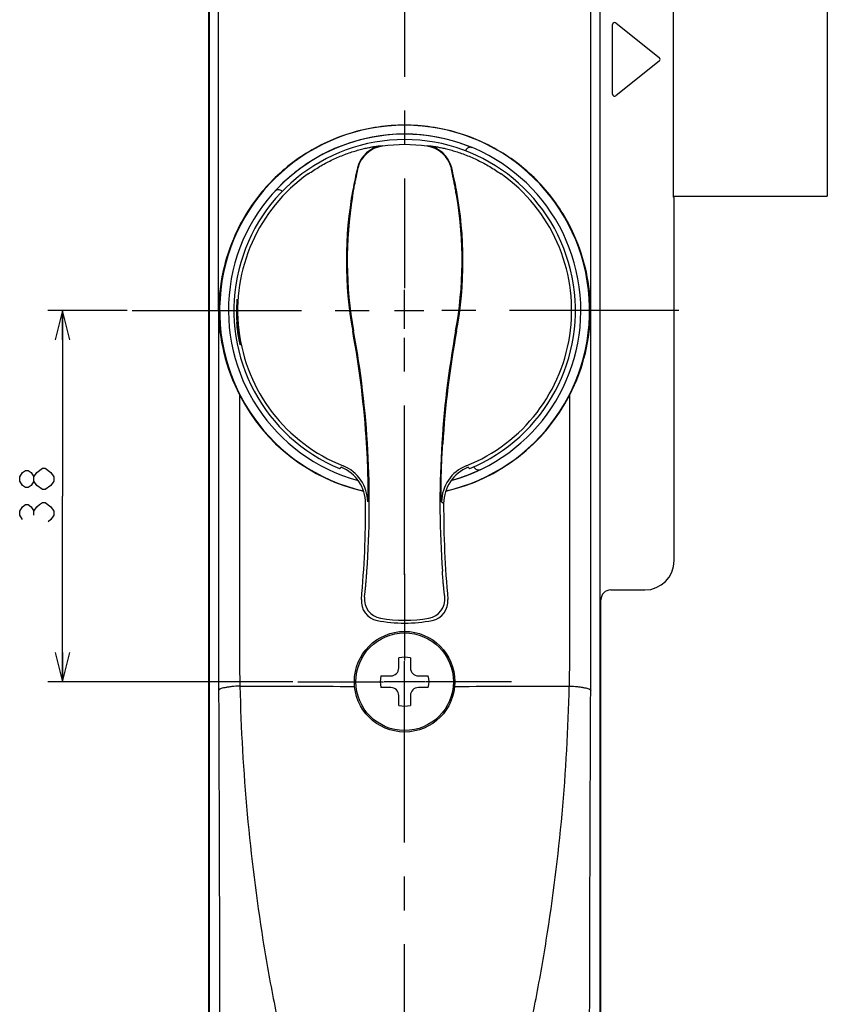
# Model space of a CAD drawing. Units: millimetres. Extents: x 0 to 841, y 0 to 594.
# Drawn here: x 287 to 369, y 123 to 224 of the extents above; entities that cross this region are included whole.
import ezdxf

# ---------------------------------------------------------------- set-up
doc = ezdxf.new("R2010")
doc.units = ezdxf.units.MM
doc.header["$LTSCALE"] = 46.255
doc.linetypes.add('CENTER', pattern=[0.6, 0.375, -0.075, 0.075, -0.075])
doc.layers.get('0').update_dxf_attribs({"linetype": 'CONTINUOUS'})
for name, color, linetype in [('0002_ASM_ALL_AXES', 7, 'CONTINUOUS'), ('002_PRT_ALL_AXES', 7, 'CONTINUOUS'), ('AXIS_XYZ', 7, 'CONTINUOUS')]:
    doc.layers.add(name, color=color, linetype=linetype)
doc.styles.add('TEXTSTYLE_2', font='txt', dxfattribs={"width": 0.5})
doc.dimstyles.new('DIMSTYLE_1', dxfattribs={"dimtxt": 3.5, "dimasz": 3, "dimexe": 1.5, "dimexo": 0.5, "dimgap": 0.875, "dimtad": 1, "dimdsep": 46, "dimtxsty": 'TEXTSTYLE_2', "dimblk": 'OPEN', "dimblk1": 'OPEN', "dimblk2": 'OPEN', "dimcen": 0.09, "dimazin": 2, "dimtp": 0.1, "dimtm": 0.1, "dimtfac": 1, "dimtdec": 0, "dimtofl": 0, "dimtmove": 0, "dimatfit": 3, "dimldrblk": 'OPEN', "dimfxl": 1, "dimtolj": 1, "dimarcsym": 0})

# ---------------------------------------------------------------- blocks, each defined once
blk = doc.blocks.new('_OPEN')
at = {"color": 0, "linetype": 'BYBLOCK'}
for p, q in [((0, 0), (-1, 0.25)), ((-1, -0.25), (0, 0)), ((-1, 0), (0, 0))]:
    blk.add_line(p, q, dxfattribs=at)
blk = doc.blocks.new('*D26')
at = {"color": 2, "linetype": 'CONTINUOUS'}
for p, q in [((290.14, 194.06), (289.51, 194.06)), ((297.65, 194.06), (290.14, 194.06)), ((291.01, 194.06), (291.01, 175.06)), ((291.01, 156.06), (291.01, 175.06)), ((290.14, 156.06), (289.51, 156.06)), ((314.63, 156.06), (290.14, 156.06))]:
    blk.add_line(p, q, dxfattribs=at)
at = {"color": 2, "linetype": 'CONTINUOUS', "xscale": 3, "yscale": 3, "zscale": 3}
for p, rotation in [((291.01, 194.06), 90), ((291.01, 156.06), 270)]:
    blk.add_blockref('_OPEN', p, dxfattribs=dict(at, rotation=rotation))

msp = doc.modelspace()

# ---------------------------------------------------------------- linework, layer by layer
at = {"color": 7, "linetype": 'CONTINUOUS'}
for p, q in [((353.597, 207.168), (353.597, 233.65)), ((369.371, 232.759), (369.371, 205.759)), ((305.962, 230.412), (305.962, 96.95)), ((306.071, 97.059), (306.071, 230.336)), ((346.071, 230.336), (346.071, 97.059)), ((332.305, 210.398), (332.32, 210.436)), ((353.597, 207.153), (353.597, 207.169)), ((353.597, 207.153), (353.597, 207.168)), ((313.486, 206.261), (313.515, 206.233)), ((353.62, 205.759), (369.371, 205.759)), ((353.679, 205.586), (353.63, 205.635)), ((353.679, 168.45), (353.679, 205.586)), ((319.404, 177.888), (319.405, 177.888)), ((332.737, 177.888), (332.737, 177.888)), ((333.168, 178.031), (333.152, 178.069)), ((347.179, 165.451), (350.679, 165.451)), ((346.179, 96.95), (346.179, 164.451)), ((325.471, 157.467), (325.471, 158.486)), ((326.671, 158.486), (326.671, 157.467)), ((323.644, 156.659), (324.662, 156.659)), ((327.479, 156.659), (328.498, 156.659)), ((324.662, 155.459), (323.644, 155.459)), ((328.498, 155.459), (327.479, 155.459)), ((325.471, 153.632), (325.471, 154.651)), ((326.671, 154.651), (326.671, 153.632))]:
    msp.add_line(p, q, dxfattribs=at)
at = {"color": 9, "linetype": 'CONTINUOUS'}
for p, q in [((307.016, 194.059), (307.016, 224.764)), ((345.125, 224.764), (345.125, 194.059)), ((347.376, 216.186), (347.376, 223.332)), ((347.701, 223.488), (352.167, 219.915)), ((352.167, 219.603), (347.701, 216.03)), ((353.597, 207.168), (353.597, 207.169)), ((307.005, 194.059), (307.005, 159.129)), ((307.005, 194.059), (307.016, 194.059)), ((345.136, 194.059), (345.125, 194.059)), ((345.136, 159.129), (345.136, 194.059)), ((309.152, 185.408), (309.152, 159.129)), ((342.989, 159.129), (342.989, 185.408))]:
    msp.add_line(p, q, dxfattribs=at)
at = {"color": 2, "linetype": 'CONTINUOUS'}
for p, q in [((286.635, 177.028), (286.927, 177.465)), ((286.927, 177.465), (287.218, 177.684)), ((287.218, 177.684), (287.51, 177.684)), ((287.51, 177.684), (287.802, 177.465)), ((287.802, 177.465), (288.093, 177.028)), ((288.093, 177.028), (288.385, 177.465)), ((288.385, 177.465), (288.968, 177.903)), ((288.968, 177.903), (289.26, 177.903)), ((289.26, 177.903), (289.843, 177.465)), ((289.843, 177.465), (290.135, 177.028)), ((286.635, 176.59), (286.635, 177.028)), ((286.927, 176.153), (286.635, 176.59)), ((288.093, 176.59), (287.802, 176.153)), ((288.093, 176.59), (288.093, 177.028)), ((288.385, 176.153), (288.093, 176.59)), ((290.135, 176.59), (289.843, 176.153)), ((290.135, 177.028), (290.135, 176.59)), ((287.218, 175.934), (286.927, 176.153)), ((287.51, 175.934), (287.218, 175.934)), ((287.802, 176.153), (287.51, 175.934)), ((288.968, 175.715), (288.385, 176.153)), ((289.26, 175.715), (288.968, 175.715)), ((289.843, 176.153), (289.26, 175.715)), ((288.677, 174.184), (288.968, 174.403)), ((288.968, 174.403), (289.26, 174.403)), ((289.26, 174.403), (289.843, 173.965)), ((286.635, 173.528), (286.927, 173.965)), ((286.635, 173.09), (286.635, 173.528)), ((286.927, 173.965), (287.218, 174.184)), ((287.218, 174.184), (287.51, 174.184)), ((287.51, 174.184), (287.802, 173.965)), ((287.802, 173.965), (288.093, 173.528)), ((288.093, 173.528), (288.385, 173.965)), ((288.093, 173.09), (288.093, 173.528)), ((288.385, 173.965), (288.677, 174.184)), ((289.843, 173.965), (290.135, 173.528)), ((290.135, 173.528), (290.135, 173.09)), ((286.927, 172.653), (286.635, 173.09)), ((289.843, 172.653), (289.552, 172.434)), ((290.135, 173.09), (289.843, 172.653))]:
    msp.add_line(p, q, dxfattribs=at)
at = {"color": 7, "linetype": 'CONTINUOUS'}
for radius in [5.15, 5]:
    msp.add_circle((326.071, 156.059), radius, dxfattribs=at)
at = {"color": 9, "linetype": 'CONTINUOUS'}
for centre, radius, start, end in [((347.576, 223.332), 0.2, 51.3987, 179.94149), ((352.042, 219.759), 0.2, 308.68873, 51.31127), ((347.576, 216.186), 0.2, 180.05851, 308.6013), ((324.164, 207.941), 3.001, 97.8379, 166.05164), ((324.195, 207.906), 2.999, 97.71808, 166.10488), ((326.071, 193.935), 17.095, 82.34022, 97.66038), ((327.946, 207.906), 2.999, 13.89771, 82.27935), ((327.978, 207.941), 3.001, 13.94836, 82.16211), ((360.02, 199.142), 39.921, 166.20122, 169.52728), ((292.121, 199.142), 39.921, 10.47272, 13.79878), ((326.071, 194.059), 17.109, 125.24213, 248.35804), ((326.071, 194.059), 17.109, 291.64196, 54.75787), ((360.015, 199.143), 39.916, 169.52698, 190.38825), ((359.966, 199.149), 39.776, 170.50599, 190.40978), ((292.162, 199.15), 39.789, 349.59279, 9.49329), ((292.126, 199.143), 39.916, 349.61175, 10.47302), ((223.704, 174.151), 98.668, 3.62543, 10.39016), ((224.719, 174.309), 97.734, 355.92623, 10.40611), ((427.423, 174.309), 97.734, 169.59389, 184.07377), ((428.437, 174.151), 98.668, 169.60984, 176.37457), ((318.284, 174.438), 4.001, 0.37323, 68.34506), ((333.857, 174.438), 4.001, 111.65494, 179.62677), ((366.476, 225.9), 63.141, 234.55132, 234.78712), ((323.935, 164.528), 2.001, 174.81036, 260.29148), ((328.206, 164.528), 2.001, 279.70957, 5.18861), ((326.071, 177.103), 14.756, 260.35177, 279.64818), ((1231.754, 159.122), 924.748, 179.999559, 180.244799), ((435.301, 159.071), 126.149, 179.97372, 181.5692), ((218.347, 159.051), 124.643, 358.42117, 0.03593), ((-574.21, 159.11), 919.346, 359.75448, 0.001161), ((326.174, 3933.223), 3777.645, 269.742536, 269.920653), ((325.883, 3962.08), 3806.502, 270.080016, 270.256782)]:
    msp.add_arc(centre, radius, start, end, dxfattribs=at)
at = {"color": 7, "linetype": 'CONTINUOUS'}
for centre, radius, start, end in [((326.071, 194.059), 18.953, 282.84187, 257.16108), ((326.071, 194.059), 18.047, 285.32265, 254.67582), ((326.071, 194.059), 18.035, 67.48038, 137.51962), ((326.071, 194.059), 17.491, 292.40318, 247.59682), ((332.787, 210.257), 0.5, 67.47661, 159.00377), ((313.138, 205.901), 0.5, 45.99623, 137.52339), ((326.054, 194.096), 19.005, 207.20376, 257.27299), ((326.087, 194.096), 19.005, 282.73154, 332.79624), ((284.668, 229.77), 62.437, 303.80305, 303.99013), ((318.074, 174.294), 3.999, 0.27301, 67.97346), ((334.067, 174.294), 3.999, 112.02661, 179.72692), ((326.071, 194.059), 18.035, 285.37127, 295.51962), ((367.473, 229.77), 62.437, 236.00987, 236.19695), ((333.625, 178.235), 0.5, 203.99663, 295.52299), ((222.071, 173.834), 100.004, 354.63376, 0.27491), ((430.071, 173.834), 100.004, 179.72509, 185.36624), ((323.627, 164.294), 2, 174.63329, 259.1625), ((328.514, 164.294), 2, 280.8375, 5.36671), ((326.071, 177.059), 14.996, 259.16203, 280.83797), ((326.071, 156.059), 2.5, 76.11346, 103.88654), ((324.662, 157.467), 0.808, 270, 360), ((327.479, 157.467), 0.808, 180, 270), ((326.071, 156.059), 2.5, 166.11346, 193.88654), ((326.071, 156.059), 2.5, 346.11346, 13.88654), ((324.662, 154.651), 0.808, 0, 90), ((327.479, 154.651), 0.808, 90, 180), ((326.071, 156.059), 2.5, 256.11346, 283.88654)]:
    msp.add_arc(centre, radius, start, end, dxfattribs=at)
for centre, major_axis in [((350.678, 168.451), (2.122, -2.122)), ((347.179, 164.451), (-0.707, 0.707))]:
    msp.add_ellipse(centre, major_axis=major_axis, ratio=0.9996955, start_param=-0.7852459, end_param=0.7852459, dxfattribs=at)
for points, knots in [([(343.415, 201.826), (343.042, 202.655), (342.177, 204.26), (340.548, 206.454), (338.623, 208.393), (336.439, 210.037), (334.042, 211.353), (331.479, 212.314), (328.804, 212.899), (326.071, 213.095), (323.338, 212.899), (320.662, 212.314), (318.099, 211.353), (315.702, 210.037), (313.519, 208.393), (311.593, 206.454), (309.965, 204.26), (309.099, 202.655), (308.727, 201.826)], [0, 0, 0, 0, 0.0624816, 0.1249207, 0.1873442, 0.2497832, 0.3122638, 0.3747991, 0.4373846, 0.5, 0.5626154, 0.6252009, 0.6877362, 0.7502168, 0.8126558, 0.8750793, 0.9375184, 1, 1, 1, 1]), ([(353.63, 205.635), (353.629, 205.635), (353.628, 205.639), (353.627, 205.646), (353.626, 205.658), (353.624, 205.681), (353.621, 205.718), (353.619, 205.774), (353.616, 205.843), (353.614, 205.924), (353.612, 206.017), (353.609, 206.159), (353.606, 206.356), (353.602, 206.608), (353.599, 206.877), (353.598, 207.06), (353.597, 207.153)], [0, 0, 0, 0, 0.0024204, 0.0073606, 0.0148506, 0.0248662, 0.052271, 0.0891076, 0.1347777, 0.1886002, 0.249814, 0.3176101, 0.4695967, 0.637929, 0.8164998, 1, 1, 1, 1]), ([(308.727, 201.826), (308.173, 200.595), (307.327, 198.044), (307.027, 195.374), (307.016, 194.059)], [0, 0, 0, 0, 0.5066987, 1, 1, 1, 1]), ([(345.125, 194.059), (345.114, 195.374), (344.814, 198.044), (343.969, 200.595), (343.415, 201.826)], [0, 0, 0, 0, 0.4933013, 1, 1, 1, 1]), ([(308.919, 195.215), (308.918, 195.215), (308.916, 195.21), (308.914, 195.202), (308.911, 195.187), (308.908, 195.167), (308.904, 195.142), (308.899, 195.097), (308.891, 195.027), (308.883, 194.928), (308.874, 194.809), (308.865, 194.671), (308.854, 194.454), (308.845, 194.148), (308.843, 193.746), (308.854, 193.31), (308.871, 193.01), (308.881, 192.857)], [0, 0, 0, 0, 0.001583, 0.005432, 0.0116495, 0.0202419, 0.0311975, 0.0444843, 0.0779024, 0.1201658, 0.1708309, 0.2294052, 0.2953065, 0.446531, 0.6188123, 0.8056705, 1, 1, 1, 1]), ([(308.963, 192.863), (308.953, 193.015), (308.935, 193.315), (308.92, 193.75), (308.915, 194.095), (308.914, 194.349), (308.916, 194.52), (308.918, 194.675), (308.92, 194.812), (308.922, 194.93), (308.924, 195.029), (308.925, 195.099), (308.925, 195.143), (308.925, 195.169), (308.924, 195.188), (308.923, 195.203), (308.922, 195.21), (308.92, 195.215), (308.919, 195.215)], [0, 0, 0, 0, 0.1948513, 0.3822172, 0.5549423, 0.6337324, 0.7064572, 0.7724093, 0.8309568, 0.881509, 0.9235714, 0.9567035, 0.9698185, 0.9805855, 0.988975, 0.9949785, 0.9986074, 1, 1, 1, 1]), ([(307.005, 194.059), (307.019, 192.588), (307.396, 189.59), (308.457, 186.76), (309.152, 185.408)], [0, 0, 0, 0, 0.4917131, 1, 1, 1, 1]), ([(342.989, 185.408), (343.684, 186.76), (344.745, 189.59), (345.122, 192.588), (345.136, 194.059)], [0, 0, 0, 0, 0.5082867, 1, 1, 1, 1])]:
    msp.add_open_spline(points, degree=3, knots=knots, dxfattribs=at)
at = {"color": 9, "linetype": 'CONTINUOUS'}
for points, knots in [([(316.198, 208.032), (316.573, 208.297), (317.342, 208.795), (318.541, 209.439), (319.563, 209.885), (320.372, 210.181), (320.952, 210.368), (321.505, 210.525), (322.02, 210.65), (322.486, 210.748), (322.841, 210.811), (323.092, 210.85), (323.253, 210.872), (323.393, 210.89), (323.513, 210.903), (323.609, 210.911), (323.674, 210.916), (323.713, 210.917), (323.733, 210.917), (323.746, 210.916), (323.753, 210.915), (323.755, 210.913)], [0, 0, 0, 0, 0.1683564, 0.3356287, 0.4985521, 0.5767455, 0.6516082, 0.7221519, 0.7873117, 0.845971, 0.8969795, 0.919247, 0.9391538, 0.9565415, 0.9712455, 0.9830959, 0.9919235, 0.9951555, 0.9975789, 0.9991871, 1, 1, 1, 1]), ([(328.387, 210.913), (328.388, 210.915), (328.395, 210.916), (328.408, 210.917), (328.428, 210.917), (328.468, 210.916), (328.533, 210.911), (328.629, 210.903), (328.748, 210.89), (328.889, 210.872), (329.049, 210.85), (329.301, 210.811), (329.655, 210.748), (330.121, 210.65), (330.636, 210.525), (331.189, 210.368), (331.769, 210.181), (332.578, 209.885), (333.6, 209.439), (334.799, 208.795), (335.568, 208.297), (335.943, 208.032)], [0, 0, 0, 0, 0.0008129, 0.002421, 0.0048443, 0.0080763, 0.0169038, 0.028754, 0.0434579, 0.0608456, 0.0807523, 0.1030198, 0.1540282, 0.2126875, 0.2778473, 0.3483911, 0.4232538, 0.5014472, 0.6643708, 0.8316434, 1, 1, 1, 1]), ([(320.735, 205.71), (320.768, 205.904), (320.833, 206.283), (320.934, 206.828), (321.017, 207.255), (321.08, 207.568), (321.123, 207.778), (321.162, 207.968), (321.197, 208.136), (321.226, 208.281), (321.25, 208.401), (321.266, 208.485), (321.276, 208.539), (321.281, 208.57), (321.284, 208.593), (321.286, 208.61), (321.286, 208.62), (321.285, 208.626), (321.284, 208.626)], [0, 0, 0, 0, 0.1991753, 0.3878813, 0.5603573, 0.6387917, 0.7111136, 0.7766428, 0.8347146, 0.8847042, 0.9260629, 0.9583677, 0.9710406, 0.9813771, 0.9893853, 0.9950943, 0.9985662, 1, 1, 1, 1]), ([(331.406, 205.712), (331.374, 205.904), (331.309, 206.278), (331.21, 206.817), (331.128, 207.241), (331.065, 207.553), (331.022, 207.763), (330.983, 207.953), (330.948, 208.123), (330.918, 208.27), (330.893, 208.392), (330.877, 208.478), (330.867, 208.534), (330.862, 208.566), (330.858, 208.59), (330.856, 208.609), (330.856, 208.619), (330.856, 208.625), (330.858, 208.626)], [0, 0, 0, 0, 0.1968787, 0.3835509, 0.5548443, 0.633085, 0.7054851, 0.7713514, 0.8299926, 0.8807419, 0.9229933, 0.9562478, 0.9693884, 0.9801697, 0.9885848, 0.9946466, 0.9983974, 1, 1, 1, 1]), ([(322.285, 174.464), (322.288, 174.466), (322.291, 174.48), (322.296, 174.505), (322.3, 174.547), (322.304, 174.603), (322.308, 174.673), (322.312, 174.758), (322.316, 174.857), (322.321, 175.016), (322.325, 175.246), (322.328, 175.558), (322.329, 175.915), (322.327, 176.312), (322.322, 176.744), (322.31, 177.378), (322.285, 178.226), (322.239, 179.289), (322.198, 180.018), (322.174, 180.39)], [0, 0, 0, 0, 0.002042, 0.0065244, 0.0135035, 0.022971, 0.0348918, 0.0492248, 0.0659179, 0.0849059, 0.1294893, 0.1823386, 0.2427403, 0.3099264, 0.3831018, 0.4614709, 0.6307058, 0.8118606, 1, 1, 1, 1]), ([(329.856, 174.464), (329.853, 174.466), (329.85, 174.48), (329.845, 174.505), (329.841, 174.547), (329.837, 174.603), (329.833, 174.673), (329.829, 174.758), (329.825, 174.857), (329.821, 175.016), (329.816, 175.246), (329.813, 175.558), (329.812, 175.915), (329.814, 176.312), (329.819, 176.744), (329.831, 177.378), (329.856, 178.226), (329.902, 179.289), (329.943, 180.018), (329.967, 180.39)], [0, 0, 0, 0, 0.002042, 0.0065244, 0.0135035, 0.022971, 0.0348917, 0.0492246, 0.0659176, 0.0849055, 0.1294886, 0.1823376, 0.242739, 0.3099247, 0.3830995, 0.4614682, 0.6307033, 0.8118596, 1, 1, 1, 1]), ([(321.942, 164.709), (321.944, 164.711), (321.946, 164.718), (321.949, 164.731), (321.953, 164.751), (321.96, 164.79), (321.97, 164.854), (321.983, 164.949), (321.998, 165.066), (322.014, 165.203), (322.031, 165.36), (322.057, 165.602), (322.09, 165.941), (322.129, 166.383), (322.169, 166.864), (322.193, 167.195), (322.206, 167.366)], [0, 0, 0, 0, 0.0026936, 0.0078524, 0.015469, 0.0254962, 0.0525408, 0.0884732, 0.1327437, 0.1847807, 0.2439888, 0.3097608, 0.45854, 0.6262251, 0.8081231, 1, 1, 1, 1]), ([(330.199, 164.709), (330.198, 164.711), (330.196, 164.718), (330.192, 164.731), (330.188, 164.751), (330.181, 164.79), (330.171, 164.855), (330.158, 164.949), (330.144, 165.066), (330.127, 165.204), (330.11, 165.36), (330.085, 165.603), (330.051, 165.941), (330.012, 166.383), (329.972, 166.864), (329.948, 167.195), (329.936, 167.366)], [0, 0, 0, 0, 0.0027012, 0.0078679, 0.0154921, 0.0255262, 0.0525829, 0.088525, 0.132803, 0.1848451, 0.2440558, 0.309828, 0.458601, 0.6262721, 0.8081492, 1, 1, 1, 1]), ([(309.199, 155.616), (308.917, 155.603), (308.511, 155.573), (307.997, 155.508), (307.675, 155.453), (307.41, 155.392), (307.231, 155.334), (307.122, 155.282), (307.057, 155.242), (307.018, 155.2), (307.014, 155.171)], [0, 0, 0, 0, 0.372617, 0.5382124, 0.683343, 0.8039295, 0.8969543, 0.9326733, 0.96129, 1, 1, 1, 1]), ([(309.199, 155.616), (309.3, 151.243), (309.794, 142.538), (311.137, 131.752), (312.647, 123.26), (314.004, 116.994), (315.615, 110.832), (316.893, 106.797), (317.594, 104.81)], [0, 0, 0, 0, 0.2539382, 0.5056218, 0.6304486, 0.7544798, 0.8776602, 1, 1, 1, 1]), ([(334.547, 104.81), (335.249, 106.797), (336.527, 110.832), (338.137, 116.994), (339.494, 123.26), (341.004, 131.752), (342.347, 142.538), (342.841, 151.243), (342.942, 155.616)], [0, 0, 0, 0, 0.1223398, 0.2455202, 0.3695514, 0.4943782, 0.7460618, 1, 1, 1, 1]), ([(342.942, 155.616), (343.224, 155.603), (343.631, 155.574), (344.144, 155.509), (344.466, 155.455), (344.731, 155.393), (344.911, 155.335), (345.019, 155.283), (345.084, 155.242), (345.123, 155.2), (345.128, 155.171)], [0, 0, 0, 0, 0.3724625, 0.5379875, 0.6830621, 0.8036173, 0.8966509, 0.9323986, 0.9610684, 1, 1, 1, 1]), ([(307.014, 155.171), (307.032, 150.816), (307.098, 133.311), (307.133, 115.806), (307.152, 102.656)], [0, 0, 0, 0, 0.248803, 1, 1, 1, 1]), ([(344.989, 102.656), (344.995, 107.047), (345.025, 124.552), (345.072, 142.057), (345.128, 155.171)], [0, 0, 0, 0, 0.2508618, 1, 1, 1, 1])]:
    msp.add_open_spline(points, degree=3, knots=knots, dxfattribs=at)
at = {"layer": '0002_ASM_ALL_AXES', "color": 2, "linetype": 'CENTER'}
for p, q in [((326.071, 429.596), (326.071, 196.349)), ((298.146, 194.059), (325.047, 194.059)), ((354.169, 194.059), (328.036, 194.059)), ((326.071, 166.988), (326.071, 192.164))]:
    msp.add_line(p, q, dxfattribs=at)
at = {"layer": '0002_ASM_ALL_AXES', "color": 2, "linetype": 'CONTINUOUS'}
for p, q in [((326.071, 192.164), (326.071, 196.161)), ((325.047, 194.059), (328.036, 194.059))]:
    msp.add_line(p, q, dxfattribs=at)
at = {"layer": '002_PRT_ALL_AXES', "color": 7, "linetype": 'CONTINUOUS'}
for points, knots in [([(309.247, 190.527), (309.246, 190.527), (309.244, 190.532), (309.24, 190.539), (309.235, 190.554), (309.229, 190.573), (309.222, 190.598), (309.21, 190.641), (309.193, 190.71), (309.171, 190.806), (309.145, 190.923), (309.118, 191.058), (309.077, 191.271), (309.025, 191.574), (308.967, 191.972), (308.918, 192.405), (308.892, 192.704), (308.881, 192.857)], [0, 0, 0, 0, 0.0015831, 0.0054323, 0.01165, 0.0202425, 0.0311982, 0.0444855, 0.077904, 0.1201675, 0.1708324, 0.229406, 0.2953062, 0.446528, 0.6188074, 0.8056672, 1, 1, 1, 1]), ([(308.963, 192.863), (308.974, 192.71), (308.998, 192.411), (309.044, 191.978), (309.087, 191.636), (309.122, 191.384), (309.147, 191.215), (309.17, 191.062), (309.192, 190.927), (309.21, 190.809), (309.226, 190.712), (309.236, 190.643), (309.243, 190.599), (309.246, 190.574), (309.248, 190.555), (309.249, 190.54), (309.249, 190.532), (309.248, 190.527), (309.247, 190.527)], [0, 0, 0, 0, 0.194853, 0.3822201, 0.5549439, 0.6337329, 0.7064566, 0.772408, 0.8309551, 0.8815072, 0.9235699, 0.9567025, 0.9698178, 0.980585, 0.9889747, 0.9949783, 0.9986073, 1, 1, 1, 1])]:
    msp.add_open_spline(points, degree=3, knots=knots, dxfattribs=at)
at = {"layer": 'AXIS_XYZ', "color": 2, "linetype": 'CENTER'}
for p, q in [((326.071, 167.086), (326.071, 158.224)), ((315.131, 156.059), (323.889, 156.059)), ((337.027, 156.059), (328.248, 156.059)), ((326.071, 84.084), (326.071, 154.053))]:
    msp.add_line(p, q, dxfattribs=at)
at = {"layer": 'AXIS_XYZ', "color": 2, "linetype": 'CONTINUOUS'}
for p, q in [((326.071, 154.053), (326.071, 158.161)), ((328.173, 156.059), (323.968, 156.059))]:
    msp.add_line(p, q, dxfattribs=at)

# ---------------------------------------------------------------- dimensions: what is measured, and where the dimension line sits
at = {"color": 2, "linetype": 'CONTINUOUS'}
dim = msp.add_linear_dim(base=(291.01, 156.059), p1=(298.146, 194.059), p2=(315.131, 156.059), angle=270, text='  ', dimstyle='DIMSTYLE_1', dxfattribs=at)
dim.commit()
dim.dimension.update_dxf_attribs({"geometry": '*D26', "text_midpoint": (291.01, 171.559), "dimtype": 160})

doc.saveas('drawing.dxf')
